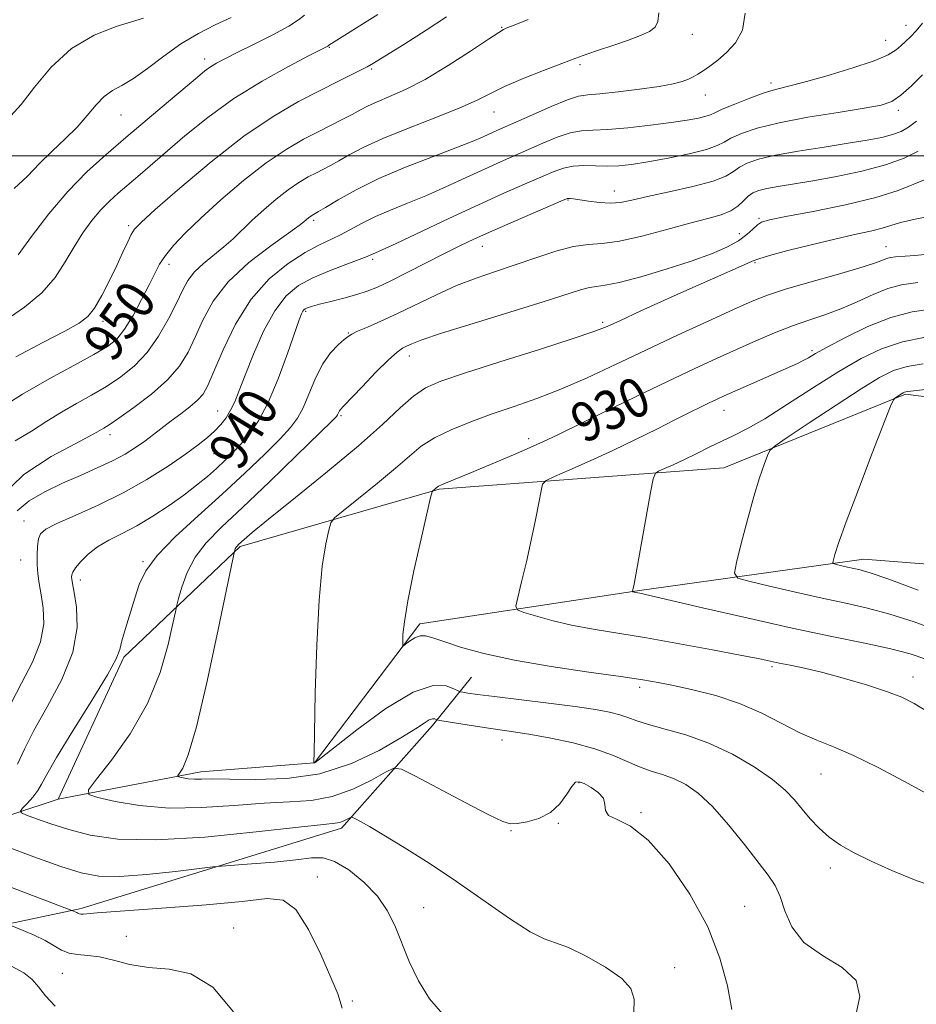
# Model space of a CAD drawing. Extents: x 2112300 to 2115200, y 362300 to 365200.
# Drawn here: x 2114633 to 2114816, y 362827 to 363028 of the extents above; entities that cross this region are included whole.
import ezdxf
from ezdxf.enums import TextEntityAlignment as Align

# ---------------------------------------------------------------- set-up
doc = ezdxf.new("R2010")
doc.units = 0
doc.header["$MEASUREMENT"] = 0
for name, color, linetype, lineweight in [('32000', 7, 'Continuous', 0), ('DTM HARD BREAKLINE', 7, 'Continuous', 0), ('DTM SPOT ELEVATION', 2, 'Continuous', 13), ('INDEX CONTOUR', 41, 'Continuous', 13), ('INDEX CONTOUR LABEL', 244, 'Continuous', 0), ('INTERMEDIATE CONTOUR', 44, 'Continuous', 0)]:
    doc.layers.add(name, color=color, linetype=linetype, lineweight=lineweight)
doc.styles.add('Style-ITALICS', font='ITALICS.shx')

msp = doc.modelspace()

# ---------------------------------------------------------------- linework, layer by layer
at = {"layer": '32000', "flags": 128}
msp.add_lwpolyline([(2112500, 363000), (2115000, 363000)], dxfattribs=at)
at = {"layer": 'DTM HARD BREAKLINE'}
for points in [[(2114641, 362868.91, 936.57), (2114654.33, 362897.85, 937.81), (2114678.05, 362920.44, 933.8), (2114718.57, 362932.07, 929.86), (2114776.59, 362936.44, 924.75), (2114813.62, 362951.42, 921.8), (2114843.68, 362947.58, 918.75), (2114888.38, 362935.1, 914.42), (2114913.09, 362924.512, 911.937)], [(2114570.82, 362854.82, 949.13), (2114606.01, 362857.39, 942.82), (2114641, 362868.91, 936.57), (2114670.07, 362874.51, 933.48), (2114693.18, 362876.31, 931.99), (2114714.67, 362904.64, 929.61), (2114758.97, 362911.35, 925.92), (2114805.12, 362917.84, 921.37), (2114847.53, 362914.52, 917.61), (2114886.54, 362910.08, 914.84), (2114917.04, 362922.82, 911.54), (2114949.4, 362922.18, 908.2), (2114974.53, 362902.46, 904.97), (2114993.1, 362894.96, 900.29), (2115000, 362888.468, 898.669)], [(2114600.12, 362837.02, 948.64), (2114645.68, 362846.65, 941.71), (2114698.72, 362863.02, 938.45), (2114717.21, 362883.92, 934.4), (2114725.16, 362893.81, 930.96)]]:
    msp.add_polyline3d(points, dxfattribs=at)
at = {"layer": 'DTM SPOT ELEVATION'}
for p in [(2114731.33, 363026.24, 950.1), (2114813.69, 363026.61, 944.7), (2114770.16, 363024.77, 947.2), (2114696.19, 363022.13, 953.9), (2114809.54, 363023.54, 944.8), (2114670.82, 363019.78, 956.5), (2114704.87, 363017.75, 951.8), (2114747.3, 363018.57, 947.7), (2114786.24, 363014.86, 944.4), (2114772.85, 363012.45, 945.3), (2114653.76, 363008.32, 957.1), (2114729.8, 363008.93, 947.2), (2114812.15, 363009.31, 941.6), (2114754.29, 362992.85, 940.7), (2114744.82, 362991.04, 939.9), (2114655.33, 362985.78, 952.3), (2114693.04, 362986.87, 945.7), (2114783.77, 362987.28, 936.2), (2114779.78, 362984.13, 936.7), (2114727.37, 362981.57, 939.3), (2114809.66, 362981.5, 932.8), (2114663.56, 362977.9, 949.5), (2114705.06, 362978.9, 941.7), (2114782.96, 362978.24, 933.8), (2114691.38, 362968.34, 939.8), (2114650.09, 362966.29, 951.5), (2114751.92, 362966.11, 934.3), (2114700.11, 362963.94, 938.1), (2114794.54, 362960.32, 928.3), (2114712.53, 362959.23, 935.4), (2114673.46, 362948.01, 942.8), (2114776.6, 362948.15, 927.3), (2114698.62, 362947.1, 935.8), (2114651.55, 362943.21, 945.5), (2114736.81, 362942.4, 930.5), (2114672.7, 362939.31, 941.1), (2114634.03, 362925.64, 942.8), (2114633.34, 362917.69, 942.9), (2114658.24, 362917.31, 938.1), (2114645.47, 362913.56, 939.5), (2114786.41, 362895.91, 928.27), (2114815.17, 362893.8, 927.4), (2114759.47, 362891.69, 930.4), (2114731.38, 362881, 934.6), (2114796.38, 362874.05, 930.9), (2114747.12, 362872.27, 936.1), (2114759.71, 362866.17, 935.9), (2114742.89, 362864, 936.1), (2114733.26, 362862.52, 936.1), (2114798.33, 362854.87, 932.5), (2114693.76, 362853.05, 941.5), (2114780.86, 362847.11, 935.1), (2114715.44, 362846.82, 939.1), (2114676.72, 362842.65, 943.3), (2114654.88, 362840.97, 943.3), (2114641.8, 362833.46, 944.8), (2114766.59, 362834.58, 937.4), (2114700.91, 362827.79, 941.8)]:
    msp.add_point(p, dxfattribs=at)
at = {"layer": 'INDEX CONTOUR'}
for points in [[(2114628.421, 362948.144, 950), (2114633.738, 362951.46, 950), (2114639.162, 362954.579, 950), (2114644.176, 362957.309, 950), (2114648.25, 362959.508, 950), (2114651.038, 362961.15, 950), (2114652.935, 362962.684, 950), (2114654.521, 362964.678, 950), (2114656.237, 362967.501, 950), (2114657.977, 362970.729, 950), (2114659.497, 362973.739, 950), (2114660.647, 362976.077, 950), (2114661.653, 362977.95, 950), (2114662.838, 362979.731, 950), (2114664.496, 362981.76, 950), (2114666.833, 362984.235, 950), (2114670.028, 362987.32, 950), (2114674.141, 362991.056, 950), (2114678.752, 362994.996, 950), (2114683.323, 362998.569, 950), (2114687.411, 363001.34, 950), (2114690.972, 363003.408, 950), (2114694.057, 363005.008, 950), (2114698.97, 363007.478, 950), (2114700.852, 363008.456, 950), (2114702.436, 363009.321, 950), (2114704.015, 363010.153, 950), (2114705.937, 363011.04, 950), (2114708.493, 363012.096, 950), (2114711.765, 363013.538, 950), (2114715.78, 363015.611, 950), (2114720.42, 363018.401, 950), (2114724.982, 363021.364, 950), (2114728.622, 363023.799, 950), (2114730.734, 363025.19, 950), (2114731.689, 363025.77, 950), (2114732.1, 363025.956, 950), (2114732.599, 363026.146, 950), (2114733.891, 363026.664, 950), (2114736.702, 363027.81, 950)], [(2114631.357, 363008.163, 960), (2114633.42, 363010.459, 960), (2114636.124, 363013.991, 960), (2114639.547, 363018.091, 960), (2114643.658, 363021.866, 960), (2114648.299, 363024.612, 960), (2114652.794, 363026.397, 960), (2114658.367, 363028.095, 960)], [(2114632.657, 362876.071, 940), (2114634.104, 362879.115, 940), (2114635.987, 362882.884, 940), (2114638.736, 362887.764, 940), (2114641.7, 362893.315, 940), (2114643.955, 362898.888, 940), (2114644.837, 362903.9, 940), (2114644.72, 362908.041, 940), (2114644.239, 362911.068, 940), (2114643.907, 362912.856, 940), (2114643.761, 362913.745, 940), (2114643.72, 362914.194, 940), (2114643.742, 362914.608, 940), (2114643.951, 362915.184, 940), (2114644.514, 362916.068, 940), (2114645.56, 362917.341, 940), (2114647.075, 362918.841, 940), (2114649.012, 362920.343, 940), (2114651.326, 362921.697, 940), (2114653.992, 362923.051, 940), (2114656.99, 362924.627, 940), (2114660.257, 362926.573, 940), (2114663.555, 362928.739, 940), (2114666.603, 362930.9, 940), (2114669.189, 362932.878, 940), (2114671.365, 362934.675, 940), (2114673.25, 362936.339, 940), (2114674.96, 362937.93, 940), (2114676.589, 362939.547, 940), (2114678.225, 362941.303, 940), (2114679.945, 362943.356, 940), (2114681.775, 362946.043, 940), (2114683.727, 362949.749, 940), (2114685.767, 362954.606, 940), (2114687.674, 362959.738, 940), (2114690.094, 362966.617, 940), (2114690.563, 362967.854, 940), (2114690.808, 362968.35, 940), (2114691.021, 362968.626, 940), (2114691.264, 362968.82, 940), (2114691.562, 362968.977, 940), (2114691.987, 362969.144, 940), (2114692.784, 362969.385, 940), (2114694.24, 362969.768, 940), (2114696.507, 362970.336, 940), (2114699.2, 362971.022, 940), (2114701.798, 362971.731, 940), (2114703.958, 362972.424, 940), (2114706.056, 362973.272, 940), (2114708.648, 362974.499, 940), (2114712.094, 362976.236, 940), (2114719.685, 362980.125, 940), (2114722.818, 362981.687, 940), (2114725.81, 362983.104, 940), (2114729.303, 362984.676, 940), (2114733.667, 362986.582, 940), (2114743.87, 362990.965, 940), (2114744.714, 362991.301, 940), (2114745.004, 362991.354, 940), (2114745.323, 362991.332, 940), (2114745.965, 362991.247, 940), (2114748.999, 362990.776, 940), (2114751.234, 362990.5, 940), (2114753.48, 362990.382, 940), (2114755.525, 362990.541, 940), (2114757.831, 362990.987, 940), (2114761.026, 362991.703, 940), (2114765.448, 362992.655, 940), (2114770.278, 362993.743, 940), (2114774.407, 362994.85, 940), (2114777.036, 362995.882, 940), (2114778.592, 362996.828, 940), (2114779.813, 362997.703, 940), (2114781.371, 362998.524, 940), (2114783.683, 362999.323, 940), (2114787.102, 363000.136, 940), (2114791.771, 363000.983, 940), (2114797.01, 363001.816, 940), (2114801.929, 363002.574, 940), (2114805.83, 363003.215, 940), (2114808.765, 363003.786, 940), (2114810.976, 363004.357, 940), (2114812.712, 363005.01, 940), (2114814.238, 363005.879, 940), (2114815.824, 363007.109, 940)], [(2114817.867, 362870.041, 930), (2114813.295, 362872.568, 930), (2114808.031, 362875.346, 930), (2114803.024, 362877.81, 930), (2114798.974, 362879.571, 930), (2114795.567, 362880.94, 930), (2114792.24, 362882.403, 930), (2114784.374, 362886.44, 930), (2114779.82, 362888.447, 930), (2114774.988, 362890.044, 930), (2114770.315, 362891.234, 930), (2114766.316, 362892.09, 930), (2114763.217, 362892.704, 930), (2114760.071, 362893.245, 930), (2114755.638, 362893.902, 930), (2114749.114, 362894.82, 930), (2114741.423, 362895.965, 930), (2114733.921, 362897.26, 930), (2114727.723, 362898.619, 930), (2114722.967, 362899.918, 930), (2114719.546, 362901.025, 930), (2114717.301, 362901.821, 930), (2114715.842, 362902.237, 930), (2114714.726, 362902.22, 930), (2114713.612, 362901.769, 930), (2114712.57, 362901.102, 930), (2114711.77, 362900.49, 930), (2114711.333, 362900.181, 930), (2114711.177, 362900.318, 930), (2114711.167, 362901.017, 930), (2114711.227, 362902.457, 930), (2114711.509, 362905.07, 930), (2114712.221, 362909.35, 930), (2114713.466, 362915.428, 930), (2114714.92, 362922, 930), (2114716.846, 362930.4, 930), (2114717.142, 362931.537, 930), (2114717.292, 362931.785, 930), (2114718.197, 362932.521, 930), (2114718.496, 362932.704, 930), (2114719.055, 362932.963, 930), (2114721.873, 362934.108, 930), (2114724.821, 362935.326, 930), (2114729.041, 362937.104, 930), (2114733.712, 362939.098, 930), (2114737.777, 362940.859, 930), (2114740.582, 362942.115, 930), (2114743.067, 362943.3, 930), (2114752.023, 362947.698, 930), (2114758.607, 362950.909, 930), (2114765.099, 362954.043, 930), (2114770.544, 362956.626, 930), (2114775.093, 362958.736, 930), (2114779.168, 362960.589, 930), (2114783.111, 362962.351, 930), (2114786.932, 362963.984, 930), (2114790.556, 362965.401, 930), (2114793.945, 362966.563, 930), (2114797.195, 362967.635, 930), (2114800.439, 362968.831, 930), (2114803.756, 362970.282, 930), (2114807.017, 362971.771, 930), (2114810.042, 362972.998, 930), (2114812.827, 362973.754, 930), (2114816.091, 362974.194, 930)], [(2114719.347, 362825.103, 940), (2114716.654, 362828.221, 940), (2114714.367, 362831.909, 940), (2114712.491, 362835.871, 940), (2114709.552, 362843.145, 940), (2114708.032, 362846.241, 940), (2114706.006, 362849.176, 940), (2114703.261, 362852.031, 940), (2114700.181, 362854.516, 940), (2114697.299, 362856.247, 940), (2114694.937, 362856.968, 940), (2114692.558, 362856.936, 940), (2114689.41, 362856.538, 940), (2114685.063, 362856.102, 940), (2114680.378, 362855.725, 940), (2114674.259, 362855.282, 940), (2114672.49, 362855.106, 940), (2114664.893, 362854.193, 940), (2114658.988, 362853.572, 940), (2114653.436, 362853.174, 940), (2114649.239, 362853.238, 940), (2114645.655, 362853.885, 940), (2114641.506, 362855.208, 940), (2114636.044, 362857.188, 940), (2114630.245, 362859.365, 940)]]:
    msp.add_polyline3d(points, dxfattribs=at)
at = {"layer": 'INTERMEDIATE CONTOUR'}
for points in [[(2114629.104, 362930.413, 946), (2114633.946, 362935.079, 946), (2114639.55, 362938.725, 946), (2114644.403, 362941.313, 946), (2114647.375, 362942.872, 946), (2114648.845, 362943.691, 946), (2114650.254, 362944.531, 946), (2114651.374, 362945.236, 946), (2114653.355, 362946.572, 946), (2114656.419, 362948.747, 946), (2114659.984, 362951.486, 946), (2114663.269, 362954.392, 946), (2114665.687, 362957.178, 946), (2114667.433, 362959.984, 946), (2114668.898, 362963.055, 946), (2114670.479, 362966.566, 946), (2114672.587, 362970.402, 946), (2114675.639, 362974.375, 946), (2114679.806, 362978.264, 946), (2114684.269, 362981.709, 946), (2114690.105, 362985.837, 946), (2114691.044, 362986.548, 946), (2114692.042, 362987.436, 946), (2114692.362, 362987.686, 946), (2114692.647, 362987.88, 946), (2114693.365, 362988.271, 946), (2114694.002, 362988.648, 946), (2114695.437, 362989.526, 946), (2114697.995, 362991.075, 946), (2114701.659, 362993.126, 946), (2114706.323, 362995.421, 946), (2114711.763, 362997.719, 946), (2114717.267, 362999.84, 946), (2114722.003, 363001.621, 946), (2114725.354, 363002.945, 946), (2114727.558, 363003.889, 946), (2114730.341, 363005.154, 946), (2114737.599, 363008.406, 946), (2114741.396, 363010.072, 946), (2114744.717, 363011.432, 946), (2114746.988, 363012.164, 946), (2114748.875, 363012.47, 946), (2114751.358, 363012.683, 946), (2114755.089, 363013.064, 946), (2114759.424, 363013.587, 946), (2114763.393, 363014.153, 946), (2114766.246, 363014.683, 946), (2114768.124, 363015.174, 946), (2114769.388, 363015.64, 946), (2114770.372, 363016.108, 946), (2114771.301, 363016.652, 946), (2114772.376, 363017.355, 946), (2114773.747, 363018.297, 946), (2114775.371, 363019.528, 946), (2114777.157, 363021.094, 946), (2114778.954, 363023.072, 946), (2114780.371, 363025.659, 946), (2114780.955, 363029.082, 946)], [(2114630.148, 362966.485, 954), (2114634.12, 362969.163, 954), (2114637.658, 362972.123, 954), (2114640.355, 362975.253, 954), (2114642.418, 362978.418, 954), (2114644.204, 362981.475, 954), (2114646.006, 362984.298, 954), (2114647.838, 362986.822, 954), (2114649.649, 362988.999, 954), (2114651.41, 362990.818, 954), (2114653.188, 362992.431, 954), (2114657.185, 362995.811, 954), (2114659.708, 362997.963, 954), (2114666.79, 363004.069, 954), (2114671.463, 363007.862, 954), (2114676.778, 363011.705, 954), (2114682.507, 363015.26, 954), (2114687.911, 363018.259, 954), (2114692.12, 363020.449, 954), (2114695.894, 363022.396, 954), (2114696.102, 363022.551, 954), (2114706.088, 363028.823, 954)], [(2114632.027, 362993.374, 958), (2114634.737, 362995.869, 958), (2114637.142, 362998.453, 958), (2114639.723, 363000.988, 958), (2114642.372, 363003.462, 958), (2114644.83, 363005.896, 958), (2114646.91, 363008.271, 958), (2114648.7, 363010.417, 958), (2114650.359, 363012.128, 958), (2114652.051, 363013.314, 958), (2114653.965, 363014.357, 958), (2114656.297, 363015.756, 958), (2114659.178, 363017.853, 958), (2114662.475, 363020.365, 958), (2114665.993, 363022.852, 958), (2114669.546, 363024.964, 958), (2114672.994, 363026.72, 958), (2114676.209, 363028.232, 958)], [(2114632.184, 362941.925, 948), (2114635.527, 362943.947, 948), (2114638.633, 362945.918, 948), (2114641.655, 362947.793, 948), (2114644.708, 362949.555, 948), (2114647.775, 362951.273, 948), (2114650.802, 362953.04, 948), (2114653.736, 362954.964, 948), (2114656.525, 362957.212, 948), (2114659.114, 362959.963, 948), (2114661.449, 362963.287, 948), (2114663.46, 362966.807, 948), (2114665.077, 362970.032, 948), (2114666.297, 362972.596, 948), (2114667.4, 362974.631, 948), (2114668.737, 362976.389, 948), (2114670.55, 362978.085, 948), (2114674.758, 362981.446, 948), (2114676.657, 362983.14, 948), (2114680.517, 362986.88, 948), (2114682.868, 362989.041, 948), (2114685.39, 362991.208, 948), (2114687.842, 362993.127, 948), (2114690.029, 362994.61, 948), (2114691.934, 362995.716, 948), (2114693.584, 362996.572, 948), (2114695.039, 362997.306, 948), (2114696.486, 362998.063, 948), (2114698.144, 362998.991, 948), (2114700.252, 363000.212, 948), (2114703.131, 363001.745, 948), (2114707.122, 363003.585, 948), (2114712.331, 363005.685, 948), (2114717.926, 363007.835, 948), (2114722.837, 363009.782, 948), (2114726.335, 363011.358, 948), (2114729.049, 363012.727, 948), (2114731.943, 363014.136, 948), (2114735.695, 363015.749, 948), (2114739.831, 363017.402, 948), (2114743.584, 363018.848, 948), (2114746.419, 363019.919, 948), (2114748.717, 363020.753, 948), (2114751.088, 363021.57, 948), (2114753.951, 363022.528, 948), (2114756.97, 363023.555, 948), (2114759.619, 363024.521, 948), (2114761.487, 363025.357, 948), (2114762.618, 363026.246, 948), (2114763.172, 363027.432, 948), (2114763.344, 363029.136, 948)], [(2114632.35, 362959.048, 952), (2114637.823, 362961.965, 952), (2114642.329, 362964.326, 952), (2114645.239, 362965.927, 952), (2114647.006, 362967.255, 952), (2114648.35, 362968.968, 952), (2114649.839, 362971.528, 952), (2114651.431, 362974.613, 952), (2114652.929, 362977.704, 952), (2114654.172, 362980.364, 952), (2114655.147, 362982.477, 952), (2114655.876, 362984.007, 952), (2114656.527, 362985.078, 952), (2114657.851, 362986.452, 952), (2114660.744, 362989.054, 952), (2114665.771, 362993.455, 952), (2114672.159, 362998.831, 952), (2114678.803, 363004.01, 952), (2114684.786, 363008.066, 952), (2114689.95, 363011.071, 952), (2114694.327, 363013.346, 952), (2114697.936, 363015.157, 952), (2114702.708, 363017.526, 952), (2114703.946, 363018.165, 952), (2114705.235, 363018.919, 952), (2114707.517, 363020.332, 952), (2114711.375, 363022.738, 952), (2114715.966, 363025.641, 952), (2114720.09, 363028.334, 952)], [(2114632.83, 362979.882, 956), (2114635.544, 362983.583, 956), (2114639.088, 362988.178, 956), (2114642.965, 362992.786, 956), (2114646.798, 362996.745, 956), (2114650.668, 363000.256, 956), (2114654.777, 363003.739, 956), (2114663.456, 363011.065, 956), (2114669.348, 363016.074, 956), (2114670.865, 363017.326, 956), (2114672.012, 363018.165, 956), (2114673.245, 363018.919, 956), (2114674.942, 363019.818, 956), (2114677.457, 363021.07, 956), (2114680.939, 363022.786, 956), (2114684.723, 363024.695, 956), (2114687.939, 363026.43, 956), (2114689.968, 363027.725, 956), (2114691.191, 363028.698, 956)], [(2114632.62, 362927.649, 944), (2114635.052, 362929.7, 944), (2114638.252, 362931.567, 944), (2114641.846, 362933.29, 944), (2114645.49, 362934.902, 944), (2114648.952, 362936.421, 944), (2114652.034, 362937.862, 944), (2114654.593, 362939.238, 944), (2114656.732, 362940.574, 944), (2114658.612, 362941.893, 944), (2114660.38, 362943.22, 944), (2114663.981, 362945.986, 944), (2114665.939, 362947.45, 944), (2114667.825, 362948.894, 944), (2114669.393, 362950.228, 944), (2114670.508, 362951.486, 944), (2114671.478, 362953.212, 944), (2114672.72, 362956.077, 944), (2114674.576, 362960.477, 944), (2114677.099, 362965.711, 944), (2114680.264, 362970.802, 944), (2114683.972, 362974.956, 944), (2114687.81, 362978.101, 944), (2114691.288, 362980.348, 944), (2114694.055, 362981.845, 944), (2114698.362, 362983.868, 944), (2114700.523, 362985.015, 944), (2114702.909, 362986.313, 944), (2114705.604, 362987.655, 944), (2114708.672, 362988.973, 944), (2114712.114, 362990.35, 944), (2114715.909, 362991.904, 944), (2114719.989, 362993.701, 944), (2114724.076, 362995.579, 944), (2114727.842, 362997.323, 944), (2114731.063, 362998.779, 944), (2114739.708, 363002.59, 944), (2114742.65, 363003.799, 944), (2114745.312, 363004.684, 944), (2114747.579, 363005.103, 944), (2114749.921, 363005.245, 944), (2114752.951, 363005.387, 944), (2114757.047, 363005.738, 944), (2114761.631, 363006.247, 944), (2114765.885, 363006.798, 944), (2114769.157, 363007.293, 944), (2114771.451, 363007.717, 944), (2114772.934, 363008.074, 944), (2114773.852, 363008.394, 944), (2114774.756, 363008.819, 944), (2114776.276, 363009.517, 944), (2114778.817, 363010.579, 944), (2114781.896, 363011.783, 944), (2114784.805, 363012.83, 944), (2114787.105, 363013.529, 944), (2114792.68, 363014.961, 944), (2114797.393, 363016.283, 944), (2114802.661, 363017.874, 944), (2114807.215, 363019.409, 944), (2114810.11, 363020.638, 944), (2114811.703, 363021.614, 944), (2114812.677, 363022.466, 944), (2114813.607, 363023.322, 944), (2114814.632, 363024.301, 944), (2114815.779, 363025.52, 944), (2114817.055, 363027.064, 944)], [(2114631.332, 362888.328, 942), (2114633.518, 362892.58, 942), (2114635.739, 362896.871, 942), (2114637.386, 362900.954, 942), (2114638.023, 362904.621, 942), (2114637.911, 362907.824, 942), (2114637.486, 362910.556, 942), (2114637.112, 362912.841, 942), (2114636.857, 362914.835, 942), (2114636.718, 362916.729, 942), (2114636.691, 362918.646, 942), (2114636.779, 362920.451, 942), (2114636.986, 362921.944, 942), (2114637.401, 362923.02, 942), (2114638.46, 362923.948, 942), (2114640.687, 362925.093, 942), (2114644.405, 362926.741, 942), (2114649.144, 362928.865, 942), (2114654.23, 362931.362, 942), (2114659.069, 362934.095, 942), (2114663.362, 362936.81, 942), (2114666.885, 362939.218, 942), (2114669.5, 362941.115, 942), (2114671.397, 362942.623, 942), (2114672.853, 362943.946, 942), (2114674.098, 362945.264, 942), (2114675.183, 362946.653, 942), (2114676.114, 362948.162, 942), (2114676.935, 362949.895, 942), (2114677.839, 362952.169, 942), (2114679.06, 362955.357, 942), (2114680.76, 362959.618, 942), (2114682.828, 362964.278, 942), (2114685.086, 362968.452, 942), (2114687.417, 362971.476, 942), (2114689.948, 362973.569, 942), (2114692.871, 362975.167, 942), (2114696.241, 362976.618, 942), (2114699.581, 362977.896, 942), (2114702.281, 362978.882, 942), (2114703.904, 362979.5, 942), (2114704.709, 362979.842, 942), (2114705.131, 362980.042, 942), (2114705.655, 362980.273, 942), (2114706.97, 362980.865, 942), (2114709.815, 362982.188, 942), (2114720.594, 362987.268, 942), (2114726.618, 362990.068, 942), (2114731.786, 362992.405, 942), (2114735.98, 362994.252, 942), (2114739.281, 362995.686, 942), (2114741.817, 362996.774, 942), (2114743.904, 362997.526, 942), (2114745.907, 362997.937, 942), (2114748.107, 362998.034, 942), (2114752.832, 362997.891, 942), (2114755.184, 362997.974, 942), (2114757.814, 362998.265, 942), (2114761.107, 362998.794, 942), (2114765.235, 362999.565, 942), (2114769.518, 363000.462, 942), (2114773.064, 363001.341, 942), (2114775.264, 363002.102, 942), (2114776.652, 363002.819, 942), (2114778.044, 363003.61, 942), (2114780.166, 363004.562, 942), (2114783.363, 363005.636, 942), (2114787.888, 363006.763, 942), (2114793.743, 363007.871, 942), (2114799.927, 363008.882, 942), (2114805.189, 363009.715, 942), (2114808.639, 363010.364, 942), (2114810.824, 363011.125, 942), (2114812.654, 363012.368, 942), (2114814.808, 363014.306, 942), (2114817.047, 363016.512, 942)], [(2114758.244, 362825.366, 938), (2114758.328, 362828.154, 938), (2114757.659, 362830.307, 938), (2114755.786, 362832.36, 938), (2114752.501, 362834.68, 938), (2114748.551, 362836.954, 938), (2114744.922, 362838.704, 938), (2114742.278, 362839.667, 938), (2114739.991, 362840.459, 938), (2114737.108, 362841.911, 938), (2114732.928, 362844.62, 938), (2114722.11, 362852.15, 938), (2114716.542, 362855.851, 938), (2114711.482, 362859.068, 938), (2114707.347, 362861.603, 938), (2114704.439, 362863.324, 938), (2114702.594, 362864.368, 938), (2114701.534, 362864.939, 938), (2114700.985, 362865.214, 938), (2114700.682, 362865.258, 938), (2114700.368, 362865.109, 938), (2114699.842, 362864.817, 938), (2114699.144, 362864.477, 938), (2114698.373, 362864.198, 938), (2114697.38, 362864.028, 938), (2114695.024, 362863.786, 938), (2114689.919, 362863.233, 938), (2114681.291, 362862.25, 938), (2114670.834, 362861.208, 938), (2114660.855, 362860.602, 938), (2114653.154, 362860.791, 938), (2114647.498, 362861.602, 938), (2114643.146, 362862.725, 938), (2114639.507, 362863.883, 938), (2114636.588, 362864.913, 938), (2114634.546, 362865.681, 938), (2114633.481, 362866.128, 938), (2114633.27, 362866.484, 938), (2114633.731, 362867.057, 938), (2114634.663, 362868.061, 938), (2114635.788, 362869.348, 938), (2114636.808, 362870.679, 938), (2114637.586, 362871.995, 938), (2114638.638, 362873.966, 938), (2114640.642, 362877.439, 938), (2114643.973, 362882.854, 938), (2114647.807, 362889.003, 938), (2114651.017, 362894.269, 938), (2114652.785, 362897.499, 938), (2114653.53, 362899.409, 938), (2114653.978, 362901.181, 938), (2114654.7, 362903.715, 938), (2114656.6, 362909.9, 938), (2114657.498, 362912.697, 938), (2114658.801, 362915.448, 938), (2114661.111, 362918.571, 938), (2114664.818, 362922.365, 938), (2114669.47, 362926.636, 938), (2114674.408, 362931.073, 938), (2114679.039, 362935.364, 938), (2114683.048, 362939.221, 938), (2114686.188, 362942.358, 938), (2114688.322, 362944.641, 938), (2114689.753, 362946.546, 938), (2114690.892, 362948.699, 938), (2114693.409, 362954.688, 938), (2114694.885, 362957.62, 938), (2114696.483, 362959.889, 938), (2114698.011, 362961.499, 938), (2114699.231, 362962.563, 938), (2114700.031, 362963.221, 938), (2114700.777, 362963.705, 938), (2114701.962, 362964.27, 938), (2114703.967, 362965.129, 938), (2114706.742, 362966.33, 938), (2114710.13, 362967.88, 938), (2114718.042, 362971.719, 938), (2114722.149, 362973.565, 938), (2114726.132, 362975.11, 938), (2114730.072, 362976.467, 938), (2114734.111, 362977.818, 938), (2114738.305, 362979.269, 938), (2114742.384, 362980.616, 938), (2114745.993, 362981.574, 938), (2114748.958, 362981.985, 938), (2114751.824, 362982.186, 938), (2114755.314, 362982.637, 938), (2114759.891, 362983.659, 938), (2114764.961, 362985.01, 938), (2114769.668, 362986.306, 938), (2114773.339, 362987.266, 938), (2114776.037, 362988.023, 938), (2114778.006, 362988.811, 938), (2114779.475, 362989.795, 938), (2114780.615, 362990.854, 938), (2114781.581, 362991.797, 938), (2114782.54, 362992.482, 938), (2114783.717, 362992.969, 938), (2114785.348, 362993.37, 938), (2114787.647, 362993.787, 938), (2114794.727, 362994.96, 938), (2114799.581, 362995.835, 938), (2114804.739, 362996.911, 938), (2114809.509, 362998.166, 938), (2114813.335, 362999.554, 938), (2114816.207, 363000.942, 938)], [(2114778.246, 362826.067, 936), (2114777.338, 362830.875, 936), (2114775.81, 362836.551, 936), (2114773.322, 362842.891, 936), (2114769.7, 362849.567, 936), (2114765.44, 362855.775, 936), (2114761.208, 362860.591, 936), (2114757.588, 362863.395, 936), (2114754.837, 362864.77, 936), (2114753.131, 362865.604, 936), (2114752.497, 362866.613, 936), (2114752.373, 362867.824, 936), (2114752.049, 362869.096, 936), (2114751.014, 362870.294, 936), (2114749.55, 362871.32, 936), (2114748.139, 362872.086, 936), (2114747.136, 362872.486, 936), (2114746.39, 362872.359, 936), (2114745.624, 362871.525, 936), (2114744.591, 362869.925, 936), (2114743.173, 362867.97, 936), (2114741.283, 362866.19, 936), (2114738.928, 362864.995, 936), (2114736.503, 362864.321, 936), (2114734.496, 362863.987, 936), (2114733.132, 362863.904, 936), (2114731.573, 362864.364, 936), (2114728.717, 362865.755, 936), (2114723.918, 362868.252, 936), (2114713.64, 362873.682, 936), (2114710.93, 362875.029, 936), (2114709.388, 362875.214, 936), (2114707.691, 362874.396, 936), (2114704.828, 362872.804, 936), (2114701.028, 362870.954, 936), (2114696.83, 362869.431, 936), (2114692.612, 362868.654, 936), (2114688.119, 362868.363, 936), (2114682.935, 362868.129, 936), (2114676.808, 362867.659, 936), (2114670.156, 362867.19, 936), (2114663.561, 362867.091, 936), (2114657.573, 362867.605, 936), (2114652.613, 362868.467, 936), (2114649.069, 362869.282, 936), (2114647.254, 362869.859, 936), (2114647.181, 362870.815, 936), (2114648.787, 362872.968, 936), (2114651.866, 362876.901, 936), (2114655.636, 362882.244, 936), (2114659.173, 362888.394, 936), (2114661.745, 362894.71, 936), (2114663.393, 362900.421, 936), (2114664.349, 362904.721, 936), (2114664.85, 362907.128, 936), (2114665.153, 362908.456, 936), (2114665.516, 362909.845, 936), (2114666.173, 362912.155, 936), (2114667.252, 362915.135, 936), (2114668.855, 362918.255, 936), (2114671.113, 362921.178, 936), (2114674.258, 362924.337, 936), (2114678.551, 362928.359, 936), (2114684.003, 362933.556, 936), (2114689.618, 362938.99, 936), (2114696.695, 362945.912, 936), (2114697.69, 362946.929, 936), (2114697.917, 362947.245, 936), (2114698.146, 362947.79, 936), (2114698.28, 362948.056, 936), (2114698.494, 362948.335, 936), (2114699.106, 362948.985, 936), (2114702.888, 362952.96, 936), (2114705.718, 362955.905, 936), (2114708.275, 362958.462, 936), (2114710.016, 362960.019, 936), (2114711.127, 362960.797, 936), (2114711.976, 362961.226, 936), (2114713.022, 362961.705, 936), (2114715.093, 362962.503, 936), (2114719.107, 362963.856, 936), (2114725.533, 362965.88, 936), (2114733.031, 362968.195, 936), (2114739.812, 362970.302, 936), (2114747.393, 362972.731, 936), (2114749.197, 362973.215, 936), (2114750.625, 362973.424, 936), (2114752.406, 362973.653, 936), (2114755.269, 362974.234, 936), (2114759.661, 362975.391, 936), (2114764.882, 362976.935, 936), (2114769.952, 362978.57, 936), (2114774.079, 362980.062, 936), (2114777.237, 362981.418, 936), (2114779.591, 362982.706, 936), (2114781.306, 362983.959, 936), (2114782.538, 362985.086, 936), (2114783.442, 362985.959, 936), (2114784.302, 362986.523, 936), (2114785.923, 362986.992, 936), (2114789.24, 362987.65, 936), (2114794.775, 362988.705, 936), (2114801.398, 362990.057, 936), (2114807.564, 362991.532, 936), (2114812.098, 362992.965, 936), (2114815.303, 362994.253, 936), (2114817.851, 362995.3, 936)], [(2114803.57, 362825.275, 934), (2114804.275, 362828.692, 934), (2114803.541, 362831.942, 934), (2114800.687, 362834.645, 934), (2114796.684, 362837.091, 934), (2114792.92, 362839.736, 934), (2114790.454, 362842.875, 934), (2114789.031, 362846.161, 934), (2114788.068, 362849.082, 934), (2114787.039, 362851.331, 934), (2114785.634, 362853.414, 934), (2114780.797, 362859.654, 934), (2114777.553, 362863.711, 934), (2114774.31, 362867.4, 934), (2114771.417, 362870.093, 934), (2114768.839, 362871.892, 934), (2114766.451, 362873.076, 934), (2114764.135, 362873.916, 934), (2114761.814, 362874.647, 934), (2114759.423, 362875.491, 934), (2114753.904, 362877.898, 934), (2114750.283, 362879.202, 934), (2114745.903, 362880.377, 934), (2114741.322, 362881.36, 934), (2114737.266, 362882.107, 934), (2114734.224, 362882.606, 934), (2114729.158, 362883.341, 934), (2114726.002, 362883.82, 934), (2114718.731, 362884.977, 934), (2114718.154, 362885.087, 934), (2114717.683, 362885.27, 934), (2114717.239, 362885.284, 934), (2114716.558, 362885.055, 934), (2114715.519, 362884.43, 934), (2114713.746, 362883.263, 934), (2114710.798, 362881.409, 934), (2114706.376, 362878.865, 934), (2114700.746, 362876.196, 934), (2114694.317, 362874.111, 934), (2114687.558, 362873.116, 934), (2114681.179, 362872.918, 934), (2114675.951, 362873.026, 934), (2114672.416, 362873.047, 934), (2114670.207, 362872.993, 934), (2114668.727, 362872.979, 934), (2114667.491, 362873.085, 934), (2114666.468, 362873.263, 934), (2114665.736, 362873.431, 934), (2114665.362, 362873.55, 934), (2114665.347, 362873.748, 934), (2114665.678, 362874.192, 934), (2114666.362, 362875.237, 934), (2114667.478, 362877.977, 934), (2114669.127, 362883.689, 934), (2114671.303, 362892.943, 934), (2114673.577, 362903.475, 934), (2114676.911, 362919.477, 934), (2114676.97, 362919.687, 934), (2114677.068, 362919.958, 934), (2114677.214, 362920.241, 934), (2114677.421, 362920.509, 934), (2114677.719, 362920.808, 934), (2114678.846, 362921.853, 934), (2114680.485, 362923.253, 934), (2114683.833, 362925.988, 934), (2114689.303, 362930.38, 934), (2114695.868, 362935.697, 934), (2114702.138, 362940.942, 934), (2114707.022, 362945.296, 934), (2114710.636, 362948.65, 934), (2114713.393, 362951.072, 934), (2114715.823, 362952.716, 934), (2114718.915, 362954.072, 934), (2114723.775, 362955.715, 934), (2114730.985, 362958.023, 934), (2114739.034, 362960.583, 934), (2114745.892, 362962.786, 934), (2114750.139, 362964.218, 934), (2114752.805, 362965.262, 934), (2114755.53, 362966.498, 934), (2114759.556, 362968.349, 934), (2114764.518, 362970.611, 934), (2114769.649, 362972.923, 934), (2114774.271, 362974.973, 934), (2114780.756, 362977.828, 934), (2114782.354, 362978.545, 934), (2114783.708, 362979.055, 934), (2114785.896, 362979.693, 934), (2114789.659, 362980.699, 934), (2114794.401, 362981.912, 934), (2114799.186, 362983.074, 934), (2114803.244, 362983.985, 934), (2114806.457, 362984.682, 934), (2114808.874, 362985.262, 934), (2114812.614, 362986.418, 934), (2114815.56, 362987.133, 934), (2114825.888, 362989.135, 934)], [(2114819.888, 362850.891, 932), (2114815.454, 362852.461, 932), (2114810.854, 362854.358, 932), (2114806.622, 362856.274, 932), (2114803.167, 362857.978, 932), (2114800.392, 362859.561, 932), (2114798.078, 362861.193, 932), (2114796.033, 362863, 932), (2114794.2, 362864.923, 932), (2114792.549, 362866.86, 932), (2114790.983, 362868.751, 932), (2114789.115, 362870.722, 932), (2114786.487, 362872.939, 932), (2114782.794, 362875.481, 932), (2114778.331, 362878.072, 932), (2114773.547, 362880.345, 932), (2114768.871, 362882.026, 932), (2114764.66, 362883.218, 932), (2114761.253, 362884.112, 932), (2114758.846, 362884.874, 932), (2114757.063, 362885.546, 932), (2114755.387, 362886.14, 932), (2114753.319, 362886.676, 932), (2114750.437, 362887.211, 932), (2114746.336, 362887.81, 932), (2114740.88, 362888.507, 932), (2114729.879, 362889.84, 932), (2114726.441, 362890.277, 932), (2114724.465, 362890.552, 932), (2114723.453, 362890.708, 932), (2114722.921, 362890.808, 932), (2114722.446, 362890.988, 932), (2114721.62, 362891.4, 932), (2114720.049, 362892.02, 932), (2114717.386, 362892.104, 932), (2114713.298, 362890.728, 932), (2114707.742, 362887.367, 932), (2114701.849, 362883.08, 932), (2114697.041, 362879.326, 932), (2114693.355, 362876.42, 932), (2114693.176, 362876.3, 932), (2114693.033, 362876.299, 932), (2114693.029, 362876.311, 932), (2114693.037, 362876.341, 932), (2114693.056, 362876.623, 932), (2114693.103, 362878.289, 932), (2114693.368, 362890.585, 932), (2114693.661, 362900.279, 932), (2114694.131, 362909.486, 932), (2114694.795, 362916.377, 932), (2114695.511, 362920.968, 932), (2114696.098, 362923.736, 932), (2114696.516, 362925.228, 932), (2114697.276, 362926.258, 932), (2114699.032, 362927.708, 932), (2114702.172, 362930.202, 932), (2114706.042, 362933.318, 932), (2114709.722, 362936.376, 932), (2114712.56, 362938.848, 932), (2114714.966, 362940.824, 932), (2114717.618, 362942.547, 932), (2114721.028, 362944.216, 932), (2114725.061, 362945.849, 932), (2114729.42, 362947.421, 932), (2114733.88, 362948.942, 932), (2114738.501, 362950.561, 932), (2114743.417, 362952.466, 932), (2114748.741, 362954.793, 932), (2114754.495, 362957.48, 932), (2114760.682, 362960.417, 932), (2114767.183, 362963.459, 932), (2114773.395, 362966.325, 932), (2114778.596, 362968.702, 932), (2114782.368, 362970.391, 932), (2114785.528, 362971.651, 932), (2114789.195, 362972.857, 932), (2114794.109, 362974.281, 932), (2114799.47, 362975.779, 932), (2114804.098, 362977.104, 932), (2114807.106, 362978.065, 932), (2114808.797, 362978.692, 932), (2114809.769, 362979.071, 932), (2114810.577, 362979.288, 932), (2114811.597, 362979.42, 932), (2114815.542, 362979.735, 932), (2114818.815, 362980.052, 932)], [(2114818.151, 362886.698, 928), (2114815.345, 362888.447, 928), (2114812.883, 362889.693, 928), (2114809.915, 362890.825, 928), (2114805.861, 362892.129, 928), (2114801.214, 362893.492, 928), (2114796.739, 362894.701, 928), (2114793.047, 362895.591, 928), (2114790.138, 362896.214, 928), (2114787.86, 362896.669, 928), (2114783.583, 362897.554, 928), (2114779.896, 362898.288, 928), (2114774.304, 362899.359, 928), (2114767.583, 362900.601, 928), (2114760.847, 362901.781, 928), (2114749.963, 362903.543, 928), (2114745.545, 362904.372, 928), (2114741.568, 362905.319, 928), (2114738.235, 362906.255, 928), (2114735.835, 362906.992, 928), (2114734.565, 362907.488, 928), (2114734.247, 362908.273, 928), (2114734.606, 362910.021, 928), (2114735.383, 362913.181, 928), (2114736.371, 362917.307, 928), (2114737.376, 362921.73, 928), (2114738.233, 362925.844, 928), (2114738.896, 362929.288, 928), (2114739.348, 362931.765, 928), (2114739.677, 362933.137, 928), (2114740.388, 362933.894, 928), (2114742.092, 362934.685, 928), (2114745.203, 362936.019, 928), (2114749.358, 362937.843, 928), (2114754.001, 362939.965, 928), (2114758.625, 362942.191, 928), (2114762.922, 362944.338, 928), (2114766.637, 362946.221, 928), (2114769.583, 362947.701, 928), (2114771.854, 362948.824, 928), (2114773.618, 362949.678, 928), (2114775.085, 362950.372, 928), (2114776.646, 362951.088, 928), (2114781.624, 362953.317, 928), (2114791.613, 362957.734, 928), (2114792.779, 362958.298, 928), (2114793.834, 362958.879, 928), (2114795.283, 362959.712, 928), (2114797.682, 362961.052, 928), (2114801.385, 362963.022, 928), (2114805.924, 362965.215, 928), (2114810.629, 362967.093, 928), (2114814.996, 362968.256, 928), (2114819.196, 362968.867, 928)], [(2114817.946, 362897.382, 926), (2114814.568, 362898.532, 926), (2114810.618, 362899.569, 926), (2114805.346, 362900.709, 926), (2114798.628, 362902.079, 926), (2114790.5, 362903.784, 926), (2114781.262, 362905.84, 926), (2114772.282, 362907.911, 926), (2114759.502, 362910.889, 926), (2114758.301, 362911.118, 926), (2114758.031, 362911.201, 926), (2114758.019, 362911.232, 926), (2114758.089, 362911.563, 926), (2114758.307, 362912.723, 926), (2114761.689, 362931.438, 926), (2114762.222, 362934.22, 926), (2114762.645, 362935.342, 926), (2114763.321, 362935.765, 926), (2114764.539, 362936.289, 926), (2114766.282, 362937.065, 926), (2114768.46, 362938.082, 926), (2114770.965, 362939.309, 926), (2114773.614, 362940.624, 926), (2114776.205, 362941.884, 926), (2114778.659, 362943.041, 926), (2114781.387, 362944.425, 926), (2114784.921, 362946.457, 926), (2114789.587, 362949.392, 926), (2114794.865, 362952.798, 926), (2114800.031, 362956.073, 926), (2114804.556, 362958.728, 926), (2114808.72, 362960.724, 926), (2114813, 362962.133, 926), (2114817.693, 362963.039, 926)], [(2114820.653, 362903.106, 924), (2114815.385, 362905.028, 924), (2114810.402, 362906.649, 924), (2114805.882, 362907.87, 924), (2114801.464, 362908.869, 924), (2114796.65, 362909.895, 924), (2114791.198, 362911.111, 924), (2114785.875, 362912.341, 924), (2114781.702, 362913.321, 924), (2114779.437, 362913.974, 924), (2114778.786, 362914.96, 924), (2114779.19, 362917.126, 924), (2114780.149, 362921, 924), (2114781.387, 362925.842, 924), (2114782.689, 362930.598, 924), (2114783.861, 362934.401, 924), (2114784.816, 362937.148, 924), (2114785.49, 362938.926, 924), (2114785.983, 362939.944, 924), (2114787.03, 362940.9, 924), (2114789.531, 362942.612, 924), (2114794.006, 362945.608, 924), (2114799.475, 362949.24, 924), (2114804.58, 362952.569, 924), (2114808.326, 362954.868, 924), (2114811.167, 362956.258, 924), (2114813.918, 362957.074, 924), (2114817.193, 362957.606, 924)], [(2114816.202, 362911.525, 922), (2114810.185, 362913.73, 922), (2114806.428, 362915.028, 922), (2114804.385, 362915.638, 922), (2114803.091, 362915.937, 922), (2114801.785, 362916.228, 922), (2114799.51, 362916.757, 922), (2114798.968, 362916.914, 922), (2114798.812, 362917.15, 922), (2114798.909, 362917.669, 922), (2114799.204, 362918.765, 922), (2114799.957, 362921.1, 922), (2114801.508, 362925.429, 922), (2114804.007, 362932.048, 922), (2114806.845, 362939.421, 922), (2114810.563, 362948.975, 922), (2114811.135, 362950.288, 922), (2114811.43, 362950.619, 922), (2114812.798, 362951.524, 922), (2114813.139, 362951.733, 922), (2114813.397, 362951.86, 922), (2114813.647, 362951.934, 922), (2114814.079, 362951.999, 922), (2114818.206, 362952.49, 922)], [(2114698.859, 362826.318, 942), (2114697.963, 362829.217, 942), (2114696.55, 362832.548, 942), (2114694.476, 362837.252, 942), (2114691.982, 362842.359, 942), (2114689.401, 362846.421, 942), (2114686.848, 362848.368, 942), (2114683.539, 362848.648, 942), (2114678.473, 362848.087, 942), (2114671.132, 362847.385, 942), (2114662.961, 362846.742, 942), (2114648.95, 362845.733, 942), (2114646.783, 362845.556, 942), (2114646.086, 362845.51, 942), (2114645.579, 362845.514, 942), (2114645.235, 362845.578, 942), (2114644.985, 362845.689, 942), (2114644.749, 362845.824, 942), (2114644.468, 362845.961, 942), (2114643.774, 362846.246, 942), (2114614.72, 362857.327, 942)], [(2114676.704, 362825.571, 944), (2114672.484, 362830.638, 944), (2114668.018, 362833.33, 944), (2114663.562, 362834.285, 944), (2114659.352, 362834.632, 944), (2114655.583, 362835.26, 944), (2114652.279, 362836.081, 944), (2114649.423, 362836.764, 944), (2114646.991, 362837.084, 944), (2114644.932, 362837.234, 944), (2114643.187, 362837.511, 944), (2114641.663, 362838.139, 944), (2114638.325, 362840.124, 944), (2114636.109, 362841.209, 944), (2114633.85, 362842.18, 944), (2114630.886, 362843.362, 944)], [(2114640.375, 362826.744, 946), (2114638.379, 362828.872, 946), (2114636.989, 362830.704, 946), (2114635.678, 362832.182, 946), (2114633.955, 362833.502, 946), (2114631.332, 362834.923, 946)]]:
    msp.add_polyline3d(points, dxfattribs=at)

# ---------------------------------------------------------------- texts
at = {"layer": 'INDEX CONTOUR LABEL', "style": 'Style-ITALICS', "width": 0.875}
for s, rotation, p in [('950', 54.9, (2114648.954, 362959.922, 950)), ('930', 25.8, (2114746.321, 362944.9, 930)), ('940', 58.7, (2114674.615, 362937.609, 940))]:
    msp.add_text(s, height=8, rotation=rotation, dxfattribs=at).set_placement(p, align=Align.MIDDLE_LEFT)

doc.saveas('drawing.dxf')
